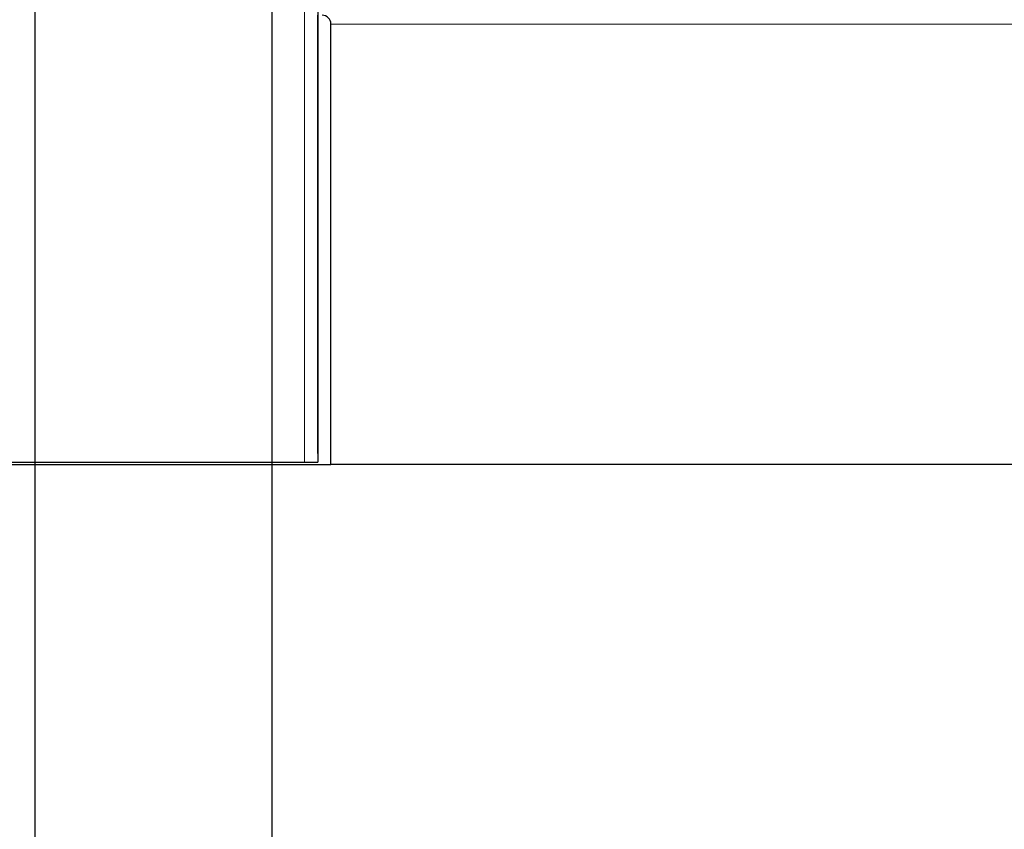
# Model space of a CAD drawing. Units: millimetres. Extents: x 150 to 12450, y 150 to 8760.
# Drawn here: x 1666 to 1891, y 4964 to 5149 of the extents above; entities that cross this region are included whole.
import ezdxf

# ---------------------------------------------------------------- set-up
doc = ezdxf.new("R2010")
doc.units = ezdxf.units.MM
doc.header["$LTSCALE"] = 30
doc.layers.add('BEMAßUNG', color=7, linetype='Continuous')
doc.layers.add('KONTUR', color=2, linetype='Continuous')
doc.styles.add('SLDTEXTSTYLE0', font='TXT', dxfattribs={"width": 0.75})
doc.dimstyles.new('SLDDIMSTYLE2', dxfattribs={"dimtxt": 90, "dimasz": 99.06, "dimexe": 0, "dimexo": 0.0625, "dimgap": 22.5, "dimtad": 1, "dimdec": 1, "dimrnd": 1e-09, "dimzin": 12, "dimdsep": 46, "dimtxsty": 'SLDTEXTSTYLE0', "dimsah": 1, "dimcen": 0.09, "dimadec": 0, "dimazin": 3, "dimtfac": 1, "dimtdec": 1, "dimtofl": 0, "dimtmove": 0, "dimatfit": 3, "dimfxl": 1, "dimfrac": 2, "dimtolj": 1, "dimtzin": 12, "dimarcsym": 0})

# ---------------------------------------------------------------- blocks, each defined once
blk = doc.blocks.new('_D_16')
at = {"layer": 'BEMAßUNG'}
for p, q in [((1669.8022653822, 5168.0615647823), (1669.8022653822, 4522.5615147823)), ((2848.8022653822, 5168.0615647823), (2848.8022653822, 4522.5615147823)), ((1669.8022653822, 4537.5615147823), (2848.8022653822, 4537.5615147823))]:
    blk.add_line(p, q, dxfattribs=at)
for points in [[(1669.8022653822, 4537.5615147823), (1768.8622653822, 4522.3215147823), (1768.8622653822, 4552.8015147823)], [(2848.8022653822, 4537.5615147823), (2749.7422653822, 4552.8015147823), (2749.7422653822, 4522.3215147823)]]:
    blk.add_solid(points, dxfattribs=at)
at = {"layer": 'BEMAßUNG', "insert": (2126.3022631396, 4653.5776148543), "char_height": 90, "attachment_point": 1, "style": 'SLDTEXTSTYLE0'}
blk.add_mtext('1179', dxfattribs=at)
blk = doc.blocks.new('_D_17')
at = {"layer": 'BEMAßUNG'}
for p, q in [((1723.8022653822, 6052.5615647823), (1723.8022653822, 4672.5615147823)), ((2794.8022653822, 6052.5615647823), (2794.8022653822, 4672.5615147823)), ((2794.8022653822, 4687.5615147823), (1723.8022653822, 4687.5615147823))]:
    blk.add_line(p, q, dxfattribs=at)
for points in [[(1723.8022653822, 4687.5615147823), (1822.8622653822, 4672.3215147823), (1822.8622653822, 4702.8015147823)], [(2794.8022653822, 4687.5615147823), (2695.7422653822, 4702.8015147823), (2695.7422653822, 4672.3215147823)]]:
    blk.add_solid(points, dxfattribs=at)
at = {"layer": 'BEMAßUNG', "char_height": 90, "attachment_point": 1, "style": 'SLDTEXTSTYLE0'}
for s, insert in [('i.L.', (2336.4897742484, 4803.5776148543)), ('1071', (2036.7397697631, 4803.5776148543))]:
    blk.add_mtext(s, dxfattribs=dict(at, insert=insert))

msp = doc.modelspace()

# ---------------------------------------------------------------- linework, layer by layer
at = {"color": 8, "linetype": 'Continuous', "lineweight": 18}
for p, q in [((1731.3022653822, 7050.0615647823), (1731.3022653822, 5048.0615647823)), ((2781.3022653822, 5148.0615647823), (1737.3022653822, 5148.0615647823))]:
    msp.add_line(p, q, dxfattribs=at)
at = {"layer": 'KONTUR'}
for p, q in [((1734.3022653822, 7053.0615647823), (1734.3022653822, 5048.0615647823)), ((1734.3022653822, 5050.0615647823), (1734.3022653822, 5150.0615647823)), ((1737.3022653822, 5047.5615647823), (1737.3022653822, 5148.0615647823)), ((1637.3022653822, 5048.0615647823), (1731.3022653822, 5048.0615647823)), ((1731.3022653822, 5048.0615647823), (1734.3022653822, 5048.0615647823)), ((1631.3022653822, 5047.5615647823), (1737.3022653822, 5047.5615647823)), ((2781.3022653822, 5047.5615647823), (1737.3022653822, 5047.5615647823))]:
    msp.add_line(p, q, dxfattribs=at)
msp.add_arc((1735.3022653822, 5148.0615647823), 2.000000000003638, 0, 90, dxfattribs=at)

# ---------------------------------------------------------------- dimensions: what is measured, and where the dimension line sits
at = {"layer": 'BEMAßUNG'}
dim = msp.add_linear_dim(base=(1723.8022653822, 4687.5615147823), p1=(2794.8022653822, 6052.5615647823), p2=(1723.8022653822, 6052.5615647823), text='<> i.L.', dimstyle='SLDDIMSTYLE2', dxfattribs=at)
dim.commit()
dim.dimension.update_dxf_attribs({"geometry": '_D_17', "text_midpoint": (2259.3022653822, 4687.5615147823), "dimtype": 160})
dim = msp.add_linear_dim(base=(2848.8022653822, 4537.5615147823), p1=(1669.8022653822, 5168.0615647823), p2=(2848.8022653822, 5168.0615647823), dimstyle='SLDDIMSTYLE2', dxfattribs=at)
dim.commit()
dim.dimension.update_dxf_attribs({"geometry": '_D_16', "text_midpoint": (2259.3022653822, 4537.5615147823), "dimtype": 160})

doc.saveas('drawing.dxf')
